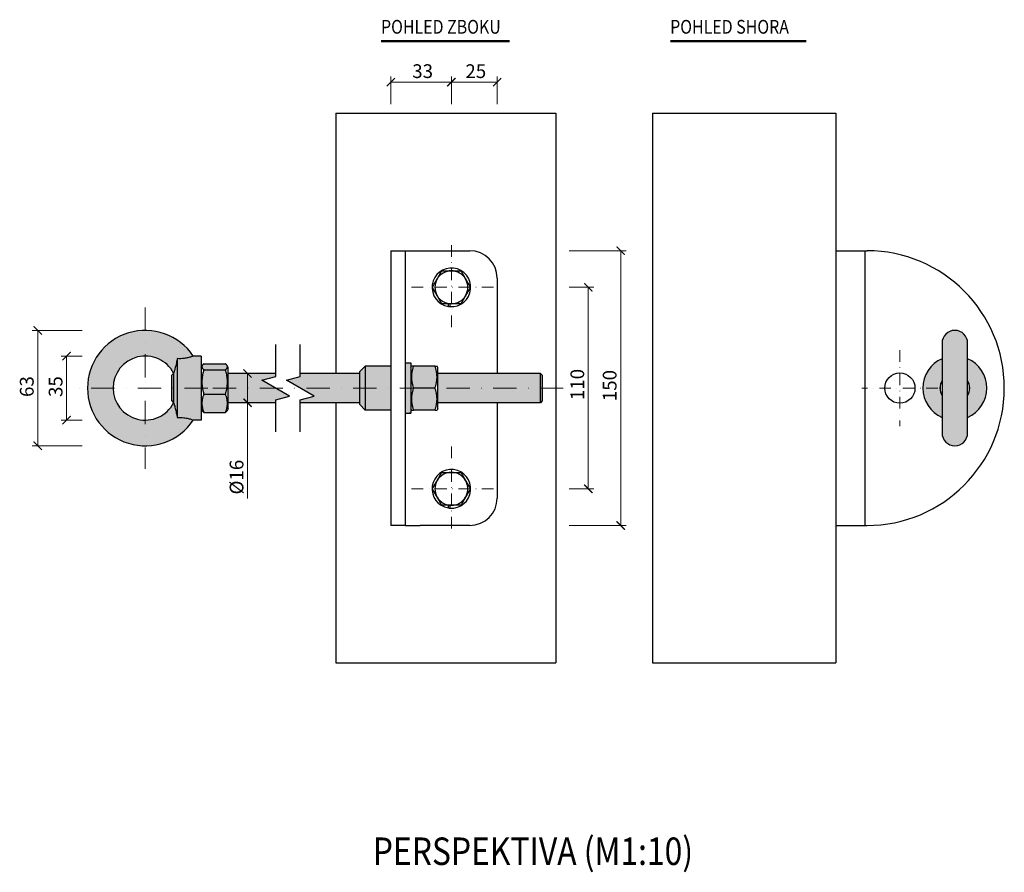
# Model space of a CAD drawing. Units: millimetres. Extents: x -25657 to -5903, y -19765 to -657.
# Drawn here: x -20270 to -19732, y -9671 to -9206 of the extents above; entities that cross this region are included whole.
import ezdxf

# ---------------------------------------------------------------- set-up
doc = ezdxf.new("R2010")
doc.units = ezdxf.units.MM
doc.header["$PDMODE"] = 3
doc.linetypes.add('ČERCHOVANÁ', pattern=[25.4, 12.7, -6.35, 0, -6.35])
doc.layers.add('TOPWET_DETIAL', color=7, linetype='Continuous', lineweight=13, true_color=0xfdb63a)
for name, color, linetype, lineweight in [('TOPWET_KOTY', 30, 'Continuous', 13), ('TOPWET_LANGUAGE_CZ', 140, 'Continuous', 13), ('TOPWET_PRVEK', 141, 'Continuous', 13), ('TOPWET_PRVEK_TLUSTOU', 142, 'Continuous', 30)]:
    doc.layers.add(name, color=color, linetype=linetype, lineweight=lineweight)
doc.styles.get("Standard").update_dxf_attribs({"font": 'simplex.shx', "width": 0.8})
doc.dimstyles.new('PŘESNÉ ISO-TW 1-3', dxfattribs={"dimscale": 3, "dimtxt": 2.5, "dimasz": 1.5, "dimexe": 1, "dimexo": 0, "dimgap": 0.75, "dimtad": 1, "dimdec": 4, "dimtxsty": 'Standard', "dimblk": 'ARCHTICK', "dimcen": 0.5, "dimclrd": 256, "dimclre": 256, "dimclrt": 256, "dimadec": 0, "dimazin": 0, "dimtfac": 1, "dimtdec": 4, "dimtmove": 1, "dimatfit": 3, "dimldrblk": 'DOT', "dimfxl": 1, "dimtzin": 0, "dimlwd": -1, "dimlwe": -1, "dimarcsym": 0})

# ---------------------------------------------------------------- blocks, each defined once
blk = doc.blocks.new('_ArchTick')
at = {"color": 0, "linetype": 'ByBlock', "const_width": 0.15}
blk.add_lwpolyline([(-0.5, -0.5), (0.5, 0.5)], dxfattribs=at)
blk = doc.blocks.new('*D770')
at = {"layer": 'Defpoints', "color": 0, "ltscale": 40, "transparency": 16777216}
for p in [(-20235.52, -9375.47), (-20259.72, -9438.47), (-20235.52, -9438.47)]:
    blk.add_point(p, dxfattribs=at)
at = {"layer": 'TOPWET_KOTY', "ltscale": 40, "transparency": 16777216}
for p, q in [((-20235.52, -9375.47), (-20262.72, -9375.47)), ((-20259.72, -9375.47), (-20259.72, -9438.47)), ((-20235.52, -9438.47), (-20262.72, -9438.47))]:
    blk.add_line(p, q, dxfattribs=at)
at = {"layer": 'TOPWET_KOTY', "ltscale": 40, "transparency": 16777216, "xscale": 4.5, "yscale": 4.5, "zscale": 4.5}
for p, rotation in [((-20259.72, -9375.47), 90), ((-20259.72, -9438.47), 270)]:
    blk.add_blockref('_ArchTick', p, dxfattribs=dict(at, rotation=rotation))
at = {"layer": 'TOPWET_KOTY', "ltscale": 40, "transparency": 16777216, "insert": (-20269.47, -9411.83), "char_height": 7.5, "attachment_point": 1, "rotation": 90}
blk.add_mtext('63', dxfattribs=at)
blk = doc.blocks.new('_Dot')
at = {"color": 0, "linetype": 'ByBlock', "lineweight": -2}
blk.add_line((-0.5, 0), (-1, 0), dxfattribs=at)
at = {"color": 0, "linetype": 'ByBlock', "const_width": 0.5}
blk.add_lwpolyline([(-0.25, 0, 1), (0.25, 0, 1)], format="xyb", close=True, dxfattribs=at)
blk = doc.blocks.new('*D775')
at = {"layer": 'Defpoints', "color": 0, "ltscale": 40, "transparency": 16777216}
for p in [(-20244, -9389.47), (-20235.52, -9389.47), (-20235.52, -9424.47)]:
    blk.add_point(p, dxfattribs=at)
at = {"layer": 'TOPWET_KOTY', "ltscale": 40, "transparency": 16777216}
for p, q in [((-20235.52, -9389.47), (-20247, -9389.47)), ((-20244, -9424.47), (-20244, -9389.47)), ((-20235.52, -9424.47), (-20247, -9424.47))]:
    blk.add_line(p, q, dxfattribs=at)
at = {"layer": 'TOPWET_KOTY', "ltscale": 40, "transparency": 16777216, "xscale": 4.5, "yscale": 4.5, "zscale": 4.5, "rotation": 180}
blk.add_blockref('_ArchTick', (-20244, -9389.47), dxfattribs=at)
at = {"layer": 'TOPWET_KOTY', "ltscale": 40, "transparency": 16777216, "xscale": 4.5, "yscale": 4.5, "zscale": 4.5}
blk.add_blockref('_ArchTick', (-20244, -9424.47), dxfattribs=at)
at = {"layer": 'TOPWET_KOTY', "ltscale": 40, "transparency": 16777216, "insert": (-20253.75, -9411.83), "char_height": 7.5, "attachment_point": 1, "rotation": 90}
blk.add_mtext('35', dxfattribs=at)
blk = doc.blocks.new('*D774')
at = {"layer": 'Defpoints', "color": 0, "ltscale": 40, "transparency": 16777216}
for p in [(-19969.61, -9331.97), (-19941.59, -9331.97), (-19969.61, -9481.97)]:
    blk.add_point(p, dxfattribs=at)
at = {"layer": 'TOPWET_KOTY', "ltscale": 40, "transparency": 16777216}
for p, q in [((-19969.61, -9331.97), (-19938.59, -9331.97)), ((-19941.59, -9481.97), (-19941.59, -9331.97)), ((-19969.61, -9481.97), (-19938.59, -9481.97))]:
    blk.add_line(p, q, dxfattribs=at)
at = {"layer": 'TOPWET_KOTY', "ltscale": 40, "transparency": 16777216, "xscale": 4.5, "yscale": 4.5, "zscale": 4.5}
for p, rotation in [((-19941.59, -9331.97), 90), ((-19941.59, -9481.97), 270)]:
    blk.add_blockref('_ArchTick', p, dxfattribs=dict(at, rotation=rotation))
at = {"layer": 'TOPWET_KOTY', "ltscale": 40, "transparency": 16777216, "insert": (-19951.34, -9414.12), "char_height": 7.5, "attachment_point": 1, "rotation": 90}
blk.add_mtext('150', dxfattribs=at)
blk = doc.blocks.new('*D776')
at = {"layer": 'Defpoints', "color": 0, "ltscale": 40, "transparency": 16777216}
for p in [(-19969.61, -9351.97), (-19959.25, -9351.97), (-19969.61, -9461.97)]:
    blk.add_point(p, dxfattribs=at)
at = {"layer": 'TOPWET_KOTY', "ltscale": 40, "transparency": 16777216}
for p, q in [((-19969.61, -9351.97), (-19956.25, -9351.97)), ((-19959.25, -9461.97), (-19959.25, -9351.97)), ((-19969.61, -9461.97), (-19956.25, -9461.97))]:
    blk.add_line(p, q, dxfattribs=at)
at = {"layer": 'TOPWET_KOTY', "ltscale": 40, "transparency": 16777216, "xscale": 4.5, "yscale": 4.5, "zscale": 4.5}
for p, rotation in [((-19959.25, -9351.97), 90), ((-19959.25, -9461.97), 270)]:
    blk.add_blockref('_ArchTick', p, dxfattribs=dict(at, rotation=rotation))
at = {"layer": 'TOPWET_KOTY', "ltscale": 40, "transparency": 16777216, "insert": (-19969, -9413.54), "char_height": 7.5, "attachment_point": 1, "rotation": 90}
blk.add_mtext('110', dxfattribs=at)
blk = doc.blocks.new('*D771')
at = {"layer": 'Defpoints', "color": 0, "ltscale": 40, "transparency": 16777216}
for p in [(-20131.57, -9398.97), (-20145.24, -9414.97), (-20131.57, -9414.97)]:
    blk.add_point(p, dxfattribs=at)
at = {"layer": 'TOPWET_KOTY', "ltscale": 40, "transparency": 16777216}
for p, q in [((-20131.57, -9398.97), (-20148.24, -9398.97)), ((-20145.24, -9398.97), (-20145.24, -9414.97)), ((-20131.57, -9414.97), (-20148.24, -9414.97)), ((-20145.24, -9467.31), (-20145.24, -9414.97))]:
    blk.add_line(p, q, dxfattribs=at)
at = {"layer": 'TOPWET_KOTY', "ltscale": 40, "transparency": 16777216, "xscale": 4.5, "yscale": 4.5, "zscale": 4.5}
for p, rotation in [((-20145.24, -9398.97), 90), ((-20145.24, -9414.97), 270)]:
    blk.add_blockref('_ArchTick', p, dxfattribs=dict(at, rotation=rotation))
at = {"layer": 'TOPWET_KOTY', "ltscale": 40, "transparency": 16777216, "insert": (-20154.99, -9465.06), "char_height": 7.5, "attachment_point": 1, "rotation": 90}
blk.add_mtext('%%C16', dxfattribs=at)
blk = doc.blocks.new('*D772')
at = {"layer": 'Defpoints', "color": 0, "ltscale": 40, "transparency": 16777216}
for p in [(-20034, -9239.98), (-20034, -9251.92), (-20009, -9251.92)]:
    blk.add_point(p, dxfattribs=at)
at = {"layer": 'TOPWET_KOTY', "ltscale": 40, "transparency": 16777216}
for p, q in [((-20034, -9251.92), (-20034, -9236.98)), ((-20009, -9251.92), (-20009, -9236.98)), ((-20009, -9239.98), (-20034, -9239.98))]:
    blk.add_line(p, q, dxfattribs=at)
at = {"layer": 'TOPWET_KOTY', "ltscale": 40, "transparency": 16777216, "xscale": 4.5, "yscale": 4.5, "zscale": 4.5, "rotation": 180}
blk.add_blockref('_ArchTick', (-20034, -9239.98), dxfattribs=at)
at = {"layer": 'TOPWET_KOTY', "ltscale": 40, "transparency": 16777216, "xscale": 4.5, "yscale": 4.5, "zscale": 4.5}
blk.add_blockref('_ArchTick', (-20009, -9239.98), dxfattribs=at)
at = {"layer": 'TOPWET_KOTY', "ltscale": 40, "transparency": 16777216, "insert": (-20026.35, -9230.23), "char_height": 7.5, "attachment_point": 1}
blk.add_mtext('25', dxfattribs=at)
blk = doc.blocks.new('*D773')
at = {"layer": 'Defpoints', "color": 0, "ltscale": 40, "transparency": 16777216}
for p in [(-20067, -9239.98), (-20067, -9251.92), (-20034, -9251.92)]:
    blk.add_point(p, dxfattribs=at)
at = {"layer": 'TOPWET_KOTY', "ltscale": 40, "transparency": 16777216}
for p, q in [((-20067, -9251.92), (-20067, -9236.98)), ((-20034, -9251.92), (-20034, -9236.98)), ((-20034, -9239.98), (-20067, -9239.98))]:
    blk.add_line(p, q, dxfattribs=at)
at = {"layer": 'TOPWET_KOTY', "ltscale": 40, "transparency": 16777216, "xscale": 4.5, "yscale": 4.5, "zscale": 4.5, "rotation": 180}
blk.add_blockref('_ArchTick', (-20067, -9239.98), dxfattribs=at)
at = {"layer": 'TOPWET_KOTY', "ltscale": 40, "transparency": 16777216, "xscale": 4.5, "yscale": 4.5, "zscale": 4.5}
blk.add_blockref('_ArchTick', (-20034, -9239.98), dxfattribs=at)
at = {"layer": 'TOPWET_KOTY', "ltscale": 40, "transparency": 16777216, "insert": (-20055.35, -9230.23), "char_height": 7.5, "attachment_point": 1}
blk.add_mtext('33', dxfattribs=at)

msp = doc.modelspace()

# ---------------------------------------------------------------- hatches: boundary and pattern name
at = {"layer": 'TOPWET_KOTY', "ltscale": 40, "true_color": 0xcccccc}
h = msp.add_hatch(color=254, dxfattribs=at)
h.dxf.hatch_style = 1
edge = h.paths.add_edge_path()
edge.add_spline(control_points=[(-20174.89942, -9424.47193), (-20174.89944, -9424.47199), (-20174.93039, -9424.45908), (-20175.13228, -9424.37408), (-20175.42817, -9424.24934), (-20176.31894, -9423.92917), (-20176.90212, -9423.73959), (-20178.27804, -9423.40122), (-20179.09672, -9423.24122), (-20181.22423, -9423.01523), (-20182.41371, -9422.98961), (-20183.59119, -9423.0289)], knot_values=[0, 0, 0, 0, 0.143250971, 0.143250971, 0.467224437, 0.467224437, 0.790272851, 0.790272851, 1.099492709, 1.099492709, 1.45397771, 1.45397771, 1.45397771, 1.45397771], degree=3, periodic=0)
edge.add_spline(control_points=[(-20183.59119, -9423.0289), (-20183.68058, -9422.58755), (-20183.77148, -9422.14899), (-20184.04108, -9420.88103), (-20184.22375, -9420.064), (-20184.61127, -9418.43249), (-20184.82052, -9417.61648), (-20185.14722, -9416.44782), (-20185.27466, -9416.02678), (-20185.45555, -9415.46276), (-20185.51738, -9415.28299), (-20185.57475, -9415.11863), (-20185.58616, -9415.08678), (-20185.58616, -9415.08678)], knot_values=[1.391786672, 1.391786672, 1.391786672, 1.391786672, 1.539624001, 1.539624001, 1.825818608, 1.825818608, 2.150745301, 2.150745301, 2.382761482, 2.382761482, 2.563459499, 2.563459499, 2.675653622, 2.675653622, 2.675653622, 2.675653622], degree=3, periodic=0)
edge.add_arc((-20201.09119, -9406.97236), 17.5, 270, 332.3750781, ccw=False)
edge.add_line((-20201.09119, -9424.47236), (-20201.09119, -9438.47236))
edge.add_arc((-20201.09119, -9406.97236), 31.5, 270, 326.2516293)
edge = h.paths.add_edge_path()
edge.add_line((-20201.09119, -9375.47236), (-20201.09119, -9389.47236))
edge.add_arc((-20201.09119, -9406.97236), 17.5, 27.6249219, 90, ccw=False)
edge.add_spline(control_points=[(-20185.58616, -9398.85793), (-20185.58616, -9398.85793), (-20185.58613, -9398.85784), (-20185.58478, -9398.85405), (-20185.5703, -9398.81363), (-20185.50223, -9398.61769), (-20185.43222, -9398.41228), (-20185.21084, -9397.71249), (-20185.0407, -9397.13285), (-20184.61242, -9395.52983), (-20184.32991, -9394.36132), (-20183.89264, -9392.37573), (-20183.73978, -9391.64941), (-20183.59119, -9390.91582)], knot_values=[0.147728053, 0.147728053, 0.147728053, 0.147728053, 0.153642051, 0.153642051, 0.274249181, 0.274249181, 0.464232948, 0.464232948, 0.754381826, 0.754381826, 1.166827053, 1.166827053, 1.391786677, 1.391786677, 1.391786677, 1.391786677], degree=3, periodic=0)
edge.add_spline(control_points=[(-20183.59119, -9390.91582), (-20182.34625, -9390.95735), (-20181.08991, -9390.9257), (-20179.12018, -9390.69764), (-20178.39536, -9390.56621), (-20177.06179, -9390.24958), (-20176.48722, -9390.07023), (-20175.55666, -9389.74587), (-20175.22645, -9389.60944), (-20174.94944, -9389.49394), (-20174.89939, -9389.47286), (-20174.89942, -9389.47278)], knot_values=[1.454165174, 1.454165174, 1.454165174, 1.454165174, 1.905301114, 1.905301114, 2.199755821, 2.199755821, 2.506527851, 2.506527851, 2.82881835, 2.82881835, 3.011129886, 3.011129886, 3.011129886, 3.011129886], degree=3, periodic=0)
edge.add_arc((-20201.09119, -9406.97236), 31.5, 33.7481457, 90)
h.paths.add_polyline_path([(-20201.09119, -9375.47236, 0.414213562), (-20232.59119, -9406.97236), (-20218.59119, -9406.97236, -0.414213562), (-20201.09119, -9389.47236)])
h.paths.add_polyline_path([(-20218.59119, -9406.97236), (-20232.59119, -9406.97236, 0.414213562), (-20201.09119, -9438.47236), (-20201.09119, -9424.47236, -0.414213562)])
edge = h.paths.add_edge_path()
edge.add_spline(control_points=[(-20183.59119, -9390.91582), (-20183.73978, -9391.64941), (-20183.89264, -9392.37573), (-20184.32991, -9394.36132), (-20184.61242, -9395.52983), (-20185.0407, -9397.13285), (-20185.21084, -9397.71249), (-20185.43222, -9398.41228), (-20185.50223, -9398.61769), (-20185.5703, -9398.81363), (-20185.58478, -9398.85405), (-20185.58613, -9398.85784), (-20185.58616, -9398.85793), (-20185.58616, -9398.85793)], knot_values=[0.147728053, 0.147728053, 0.147728053, 0.147728053, 0.372687676, 0.372687676, 0.785132903, 0.785132903, 1.075281781, 1.075281781, 1.265265548, 1.265265548, 1.385872678, 1.385872678, 1.391786677, 1.391786677, 1.391786677, 1.391786677], degree=3, periodic=0)
edge.add_line((-20185.58616, -9398.85886), (-20185.58616, -9406.97236))
edge.add_line((-20185.58616, -9406.97236), (-20183.59119, -9406.97236))
edge.add_line((-20183.59119, -9406.97236), (-20183.59119, -9390.91582))
edge = h.paths.add_edge_path()
edge.add_line((-20183.59119, -9406.97236), (-20185.58616, -9406.97236))
edge.add_line((-20185.58616, -9406.97236), (-20185.58616, -9415.08654))
edge.add_spline(control_points=[(-20185.58616, -9415.08678), (-20185.58616, -9415.08678), (-20185.57475, -9415.11863), (-20185.51738, -9415.28299), (-20185.45555, -9415.46276), (-20185.27466, -9416.02678), (-20185.14722, -9416.44782), (-20184.82052, -9417.61648), (-20184.61127, -9418.43249), (-20184.22375, -9420.064), (-20184.04108, -9420.88103), (-20183.77148, -9422.14899), (-20183.68058, -9422.58755), (-20183.59119, -9423.0289)], knot_values=[1.391786672, 1.391786672, 1.391786672, 1.391786672, 1.503980795, 1.503980795, 1.684678813, 1.684678813, 1.916694994, 1.916694994, 2.241621686, 2.241621686, 2.527816294, 2.527816294, 2.675653622, 2.675653622, 2.675653622, 2.675653622], degree=3, periodic=0)
edge.add_line((-20183.59119, -9423.0289), (-20183.59119, -9406.97236))
edge = h.paths.add_edge_path()
edge.add_line((-20170.59119, -9389.47236), (-20174.89825, -9389.47236))
edge.add_spline(control_points=[(-20174.89942, -9389.47278), (-20174.89939, -9389.47286), (-20174.94944, -9389.49394), (-20175.22645, -9389.60944), (-20175.55666, -9389.74587), (-20176.48722, -9390.07023), (-20177.06179, -9390.24958), (-20178.39536, -9390.56621), (-20179.12018, -9390.69764), (-20181.08991, -9390.9257), (-20182.34625, -9390.95735), (-20183.59119, -9390.91582)], knot_values=[1.454165174, 1.454165174, 1.454165174, 1.454165174, 1.63647671, 1.63647671, 1.958767208, 1.958767208, 2.265539238, 2.265539238, 2.559993945, 2.559993945, 3.011129886, 3.011129886, 3.011129886, 3.011129886], degree=3, periodic=0)
edge.add_line((-20183.59119, -9390.91582), (-20183.59119, -9406.97236))
edge.add_line((-20183.59119, -9406.97236), (-20170.59119, -9406.97236))
edge.add_line((-20170.59119, -9406.97236), (-20170.59119, -9389.47236))
edge = h.paths.add_edge_path()
edge.add_line((-20170.59119, -9406.97236), (-20183.59119, -9406.97236))
edge.add_line((-20183.59119, -9406.97236), (-20183.59119, -9423.0289))
edge.add_spline(control_points=[(-20183.59119, -9423.0289), (-20182.41371, -9422.98961), (-20181.22423, -9423.01523), (-20179.09672, -9423.24122), (-20178.27804, -9423.40122), (-20176.90212, -9423.73959), (-20176.31894, -9423.92917), (-20175.42817, -9424.24934), (-20175.13228, -9424.37408), (-20174.93039, -9424.45908), (-20174.89944, -9424.47199), (-20174.89942, -9424.47193)], knot_values=[0, 0, 0, 0, 0.354485001, 0.354485001, 0.663704859, 0.663704859, 0.986753273, 0.986753273, 1.310726739, 1.310726739, 1.45397771, 1.45397771, 1.45397771, 1.45397771], degree=3, periodic=0)
edge.add_line((-20174.8984, -9424.47236), (-20170.59119, -9424.47236))
edge.add_line((-20170.59119, -9424.47236), (-20170.59119, -9406.97236))
h.paths.add_polyline_path([(-20185.58616, -9398.97236), (-20186.58616, -9399.97236), (-20186.58616, -9406.97236), (-20185.58616, -9406.97236)])
h.paths.add_polyline_path([(-20185.58616, -9406.97236), (-20186.58616, -9406.97236), (-20186.58616, -9413.97236), (-20185.58616, -9414.97236)])
edge = h.paths.add_edge_path()
edge.add_spline(control_points=[(-20156.4289, -9394.61782), (-20156.68714, -9394.17053), (-20157.296, -9393.66888)], knot_values=[1.016740953, 1.016740953, 1.016740953, 1.402123366, 1.402123366, 1.402123366], weights=[1.061666823, 1.042520415, 1], degree=2, periodic=0)
edge.add_line((-20157.296, -9393.66888), (-20169.08638, -9393.66888))
edge.add_spline(control_points=[(-20169.08638, -9393.66888), (-20169.69525, -9394.17053), (-20169.95349, -9394.61782)], knot_values=[0, 0, 0, 0.385382413, 0.385382413, 0.385382413], weights=[1, 1.042520415, 1.061666823], degree=2, periodic=0)
edge.add_spline(control_points=[(-20169.95349, -9394.61782), (-20170.59212, -9395.72396), (-20169.08638, -9396.96457)], knot_values=[0.385382413, 0.385382413, 0.385382413, 1.402123366, 1.402123366, 1.402123366], weights=[1.061666823, 1.112180124, 1], degree=2, periodic=0)
edge.add_line((-20169.08638, -9396.96457), (-20157.296, -9396.96457))
edge.add_spline(control_points=[(-20157.296, -9396.96457), (-20155.79027, -9395.72396), (-20156.4289, -9394.61782)], knot_values=[0, 0, 0, 1.016740953, 1.016740953, 1.016740953], weights=[1, 1.112180124, 1.061666823], degree=2, periodic=0)
edge = h.paths.add_edge_path()
edge.add_spline(control_points=[(-20156.51216, -9406.97236), (-20155.71396, -9402.22623), (-20157.296, -9396.96457)], knot_values=[0.32774819, 0.32774819, 0.32774819, 1.402123366, 1.402123366, 1.402123366], weights=[1.055417335, 1.118539083, 1], degree=2, periodic=0)
edge.add_line((-20157.296, -9396.96457), (-20169.08638, -9396.96457))
edge.add_spline(control_points=[(-20169.08638, -9396.96457), (-20170.66842, -9402.22623), (-20169.87023, -9406.97236)], knot_values=[0, 0, 0, 1.074375175, 1.074375175, 1.074375175], weights=[1, 1.118539083, 1.055417335], degree=2, periodic=0)
edge.add_line((-20169.87023, -9406.97236), (-20166.87193, -9406.97236))
edge.add_line((-20166.87193, -9406.97236), (-20156.51216, -9406.97236))
edge = h.paths.add_edge_path()
edge.add_spline(control_points=[(-20157.296, -9410.26805), (-20156.77502, -9408.53531), (-20156.51216, -9406.97236)], knot_values=[0, 0, 0, 0.32774819, 0.32774819, 0.32774819], weights=[1, 1.036161455, 1.055417335], degree=2, periodic=0)
edge.add_line((-20156.51216, -9406.97236), (-20166.87193, -9406.97236))
edge.add_line((-20166.87193, -9406.97236), (-20169.87023, -9406.97236))
edge.add_spline(control_points=[(-20169.87023, -9406.97236), (-20169.60737, -9408.53531), (-20169.08638, -9410.26805)], knot_values=[1.074375175, 1.074375175, 1.074375175, 1.402123366, 1.402123366, 1.402123366], weights=[1.055417335, 1.036161455, 1], degree=2, periodic=0)
edge.add_line((-20169.08638, -9410.26805), (-20157.296, -9410.26805))
edge = h.paths.add_edge_path()
edge.add_spline(control_points=[(-20157.296, -9420.27584), (-20155.296, -9415.27194), (-20157.296, -9410.26805)], knot_values=[0, 0, 0, 1.402123366, 1.402123366, 1.402123366], weights=[1, 1.154700538, 1], degree=2, periodic=0)
edge.add_line((-20157.296, -9410.26805), (-20169.08638, -9410.26805))
edge.add_spline(control_points=[(-20169.08638, -9410.26805), (-20171.08638, -9415.27194), (-20169.08638, -9420.27584)], knot_values=[0, 0, 0, 1.402123366, 1.402123366, 1.402123366], weights=[1, 1.154700538, 1], degree=2, periodic=0)
edge.add_line((-20169.08638, -9420.27584), (-20157.296, -9420.27584))
h.paths.add_polyline_path([(-20129.87219, -9398.97236), (-20155.79119, -9398.97236), (-20155.79119, -9406.97236), (-20129.87219, -9406.97236), (-20137.37219, -9402.64223), (-20129.87219, -9400.63261)])
h.paths.add_polyline_path([(-20129.87219, -9406.97236), (-20155.79119, -9406.97236), (-20155.79119, -9414.97236), (-20129.87219, -9414.97236), (-20129.87219, -9413.3121), (-20122.37219, -9411.30248)])
h = msp.add_hatch(color=254, dxfattribs=at)
h.dxf.hatch_style = 1
h.paths.add_polyline_path([(-19752.20261, -9382.47236, 1), (-19766.20261, -9382.47236), (-19766.20261, -9431.47236, 1), (-19752.20261, -9431.47236)])
h.paths.add_polyline_path([(-19766.20261, -9402.86822), (-19766.20261, -9390.93334, 0.654653671), (-19766.20261, -9423.01137), (-19766.20261, -9411.07649, -0.271537438)])
h.paths.add_polyline_path([(-19752.20261, -9390.93334), (-19752.20261, -9402.86822, -0.271537438), (-19752.20261, -9411.07649), (-19752.20261, -9423.01137, 0.654653671)])
h = msp.add_hatch(color=254, dxfattribs=at)
h.dxf.hatch_style = 1
h.paths.add_polyline_path([(-20083.99523, -9398.97236), (-20116.44202, -9398.97236), (-20116.44202, -9400.63261), (-20123.94202, -9402.64223), (-20116.44202, -9406.97236), (-20083.99523, -9406.97236)])
h.paths.add_polyline_path([(-20083.99523, -9406.97236), (-20116.44202, -9406.97236), (-20108.94202, -9411.30248), (-20116.44202, -9413.3121), (-20116.44202, -9414.97236), (-20083.99523, -9414.97236)])
h.paths.add_polyline_path([(-20080.99523, -9394.97236), (-20083.99523, -9397.97236), (-20083.99523, -9406.97236), (-20080.99523, -9406.97236)])
h.paths.add_polyline_path([(-20080.99523, -9406.97236), (-20083.99523, -9406.97236), (-20083.99523, -9414.97236), (-20083.99523, -9415.97236), (-20080.99523, -9418.97236)])
h.paths.add_polyline_path([(-20066.99523, -9394.97236), (-20080.99523, -9394.97236), (-20080.99523, -9406.97236), (-20066.99523, -9406.97236)])
h.paths.add_polyline_path([(-20066.99523, -9406.97236), (-20080.99523, -9406.97236), (-20080.99523, -9418.97236), (-20066.99523, -9418.97236)])
h.paths.add_polyline_path([(-20056.19523, -9393.27236), (-20058.99523, -9393.27236), (-20058.99523, -9406.97236), (-20056.19523, -9406.97236)])
edge = h.paths.add_edge_path()
edge.add_line((-20056.19523, -9406.97236), (-20058.99523, -9406.97236))
edge.add_line((-20058.99523, -9406.97236), (-20058.99523, -9420.66091))
edge.add_ellipse((-20059.96517, -9406.97236), major_axis=(-23.7291, 0), ratio=0.577350269, start_angle=92.3426699, end_angle=99.1415747)
edge.add_line((-20056.19523, -9420.49835), (-20056.19523, -9406.97236))
edge = h.paths.add_edge_path()
edge.add_spline(control_points=[(-20042.90003, -9406.97236), (-20040.90003, -9400.97236), (-20042.90003, -9394.97236)], knot_values=[0, 0, 0, 1.402123366, 1.402123366, 1.402123366], weights=[1, 1.154700538, 1], degree=2, periodic=0)
edge.add_line((-20042.90003, -9394.97236), (-20054.69042, -9394.97236))
edge.add_spline(control_points=[(-20054.69042, -9394.97236), (-20056.69042, -9400.97236), (-20054.69042, -9406.97236)], knot_values=[0, 0, 0, 1.402123366, 1.402123366, 1.402123366], weights=[1, 1.154700538, 1], degree=2, periodic=0)
edge.add_line((-20054.69042, -9406.97236), (-20042.90003, -9406.97236))
edge = h.paths.add_edge_path()
edge.add_spline(control_points=[(-20042.90003, -9418.97236), (-20040.90003, -9412.97236), (-20042.90003, -9406.97236)], knot_values=[0, 0, 0, 1.402123366, 1.402123366, 1.402123366], weights=[1, 1.154700538, 1], degree=2, periodic=0)
edge.add_line((-20042.90003, -9406.97236), (-20054.69042, -9406.97236))
edge.add_spline(control_points=[(-20054.69042, -9406.97236), (-20056.69042, -9412.97236), (-20054.69042, -9418.97236)], knot_values=[0, 0, 0, 1.402123366, 1.402123366, 1.402123366], weights=[1, 1.154700538, 1], degree=2, periodic=0)
edge.add_line((-20054.69042, -9418.97236), (-20042.90003, -9418.97236))
h.paths.add_polyline_path([(-19985.39523, -9398.97236), (-20041.39523, -9398.97236), (-20041.39523, -9406.97236), (-19985.39523, -9406.97236)])
h.paths.add_polyline_path([(-19985.39523, -9406.97236), (-20041.39523, -9406.97236), (-20041.39523, -9414.97236), (-19985.39523, -9414.97236)])
h.paths.add_polyline_path([(-19984.39523, -9399.97236), (-19985.39523, -9398.97236), (-19985.39523, -9406.97236), (-19984.39523, -9406.97236)])
h.paths.add_polyline_path([(-19984.39523, -9406.97236), (-19985.39523, -9406.97236), (-19985.39523, -9414.97236), (-19984.39523, -9413.97236)])

# ---------------------------------------------------------------- linework, layer by layer
at = {"layer": 'TOPWET_DETIAL', "lineweight": 50, "ltscale": 40}
for p, q in [((-20072.24537, -9217.54786), (-20002.18738, -9217.54786)), ((-19914.4453, -9217.54786), (-19840.38967, -9217.54786))]:
    msp.add_line(p, q, dxfattribs=at)
at = {"layer": 'TOPWET_PRVEK', "linetype": 'ČERCHOVANÁ', "ltscale": 0.5}
for p, q in [((-20033.99523, -9328.92236), (-20033.99523, -9375.02236)), ((-20010.94523, -9351.97236), (-20057.04523, -9351.97236)), ((-19789.20261, -9386.22236), (-19789.20261, -9427.72236)), ((-19768.45261, -9406.97236), (-19809.95261, -9406.97236)), ((-20033.99523, -9438.92236), (-20033.99523, -9485.02236)), ((-20010.94523, -9461.97236), (-20057.04523, -9461.97236))]:
    msp.add_line(p, q, dxfattribs=at)
at = {"layer": 'TOPWET_PRVEK', "linetype": 'ČERCHOVANÁ'}
for p, q in [((-20201.09119, -9362.97236), (-20201.09119, -9450.97236)), ((-20166.87193, -9406.97236), (-20241.73722, -9406.97236)), ((-19972.89523, -9406.97236), (-20170.59119, -9406.97236))]:
    msp.add_line(p, q, dxfattribs=at)
at = {"layer": 'TOPWET_PRVEK_TLUSTOU', "linetype": 'Continuous', "ltscale": 40}
for p, q in [((-20096.99523, -9256.97236), (-20096.99523, -9398.97236)), ((-20096.99523, -9256.97236), (-20090.69523, -9256.97236)), ((-20090.69523, -9256.97236), (-20083.69523, -9256.97236)), ((-20083.69523, -9256.97236), (-19990.29523, -9256.97236)), ((-19990.29523, -9256.97236), (-19983.29523, -9256.97236)), ((-19983.29523, -9256.97236), (-19976.99523, -9256.97236)), ((-19976.99523, -9256.97236), (-19976.99523, -9556.97236)), ((-19924.20261, -9256.97236), (-19924.20261, -9556.97236)), ((-19924.20261, -9256.97236), (-19824.20261, -9256.97236)), ((-19824.20261, -9256.97236), (-19824.20261, -9556.97236)), ((-20066.99523, -9331.97236), (-20058.99523, -9331.97236)), ((-20066.99523, -9331.97236), (-20066.99523, -9481.97236)), ((-20058.99523, -9481.97236), (-20058.99523, -9331.97236)), ((-20058.99523, -9331.97236), (-20050.99523, -9331.97236)), ((-20050.99523, -9331.97236), (-20023.99523, -9331.97236)), ((-19824.20261, -9331.97242), (-19807.10774, -9331.97242)), ((-19808.20337, -9481.97242), (-19808.20337, -9331.97242)), ((-20008.99523, -9346.97236), (-20008.99523, -9398.97236)), ((-20035.62766, -9362.3953), (-20035.62766, -9360.97236)), ((-20034.78766, -9360.97236), (-20034.78766, -9362.49255)), ((-19766.20261, -9382.47236), (-19766.20261, -9431.47236)), ((-19752.20261, -9431.47236), (-19752.20261, -9382.47236)), ((-20183.59119, -9390.91582), (-20183.59119, -9423.0289)), ((-20170.59119, -9389.47236), (-20174.89959, -9389.47236)), ((-20170.59119, -9389.47236), (-20170.59119, -9424.47236)), ((-20169.08638, -9393.66888), (-20157.296, -9393.66888)), ((-20058.99523, -9393.27236), (-20056.19523, -9393.27236)), ((-20056.19523, -9393.27236), (-20056.19523, -9420.49835)), ((-20186.58616, -9399.97236), (-20185.58616, -9398.97236)), ((-20185.58616, -9398.85793), (-20185.58616, -9415.08678)), ((-20170.59119, -9395.72236), (-20169.95349, -9394.61782)), ((-20169.08638, -9396.96457), (-20157.296, -9396.96457)), ((-20155.79119, -9395.72236), (-20156.4289, -9394.61782)), ((-20155.79119, -9418.22236), (-20155.79119, -9395.72236)), ((-20129.87219, -9398.97236), (-20155.79119, -9398.97236)), ((-20083.99523, -9398.97236), (-20116.44202, -9398.97236)), ((-20083.99523, -9397.97236), (-20080.99523, -9394.97236)), ((-20083.99523, -9415.97236), (-20083.99523, -9397.97236)), ((-20080.99523, -9394.97236), (-20080.99523, -9418.97236)), ((-20066.99523, -9394.97236), (-20080.99523, -9394.97236)), ((-20056.19523, -9395.72236), (-20055.76221, -9394.97236)), ((-20054.69042, -9394.97236), (-20055.76221, -9394.97236)), ((-20042.90003, -9394.97236), (-20054.69042, -9394.97236)), ((-20042.90003, -9394.97236), (-20041.82824, -9394.97236)), ((-20041.39523, -9395.72236), (-20041.82824, -9394.97236)), ((-20041.39523, -9418.22236), (-20041.39523, -9395.72236)), ((-19985.39523, -9398.97236), (-20041.39523, -9398.97236)), ((-19985.39523, -9414.97236), (-19985.39523, -9398.97236)), ((-19984.39523, -9399.97236), (-19985.39523, -9398.97236)), ((-20186.58616, -9413.97236), (-20186.58616, -9399.97236)), ((-19984.39523, -9399.97236), (-19984.39523, -9413.97236)), ((-20042.90003, -9406.97236), (-20054.69042, -9406.97236)), ((-20186.58616, -9413.97236), (-20185.58616, -9414.97236)), ((-20169.08638, -9410.26805), (-20157.296, -9410.26805)), ((-20129.87219, -9414.97236), (-20155.79119, -9414.97236)), ((-20083.99523, -9414.97236), (-20116.44202, -9414.97236)), ((-20096.99523, -9414.97236), (-20096.99523, -9556.97236)), ((-19985.39523, -9414.97236), (-20041.39523, -9414.97236)), ((-20008.99523, -9414.97236), (-20008.99523, -9466.97236)), ((-19984.39523, -9413.97236), (-19985.39523, -9414.97236)), ((-20170.59119, -9418.22236), (-20169.95349, -9419.3269)), ((-20169.08638, -9420.27584), (-20157.296, -9420.27584)), ((-20155.79119, -9418.22236), (-20156.4289, -9419.3269)), ((-20083.99523, -9415.97236), (-20080.99523, -9418.97236)), ((-20066.99523, -9418.97236), (-20080.99523, -9418.97236)), ((-20056.19523, -9418.22236), (-20055.76221, -9418.97236)), ((-20056.19523, -9420.49835), (-20056.19523, -9420.63155)), ((-20055.76221, -9418.97236), (-20054.69042, -9418.97236)), ((-20042.90003, -9418.97236), (-20054.69042, -9418.97236)), ((-20042.90003, -9418.97236), (-20041.82824, -9418.97236)), ((-20041.39523, -9418.22236), (-20041.82824, -9418.97236)), ((-20170.59119, -9424.47236), (-20174.89959, -9424.47236)), ((-20058.02528, -9420.67236), (-20056.19523, -9420.67236)), ((-20056.19523, -9420.63155), (-20056.19523, -9420.67236)), ((-20035.62766, -9472.3953), (-20035.62766, -9470.97236)), ((-20034.78766, -9470.97236), (-20034.78766, -9472.49255)), ((-20058.99523, -9481.97236), (-20066.99523, -9481.97236)), ((-20058.99523, -9481.97236), (-20050.99523, -9481.97236)), ((-20023.99523, -9481.97236), (-20050.99523, -9481.97236)), ((-19824.20261, -9481.97236), (-19807.20261, -9481.97243)), ((-20096.99523, -9556.97236), (-19976.99523, -9556.97236)), ((-19924.20261, -9556.97236), (-19824.20261, -9556.97236))]:
    msp.add_line(p, q, dxfattribs=at)
at = {"layer": 'TOPWET_PRVEK_TLUSTOU', "linetype": 'Continuous', "ltscale": 40, "flags": 128}
for points in [[(-20129.87219, -9430.84736), (-20129.87219, -9413.3121), (-20122.37219, -9411.30248), (-20137.37219, -9402.64223), (-20129.87219, -9400.63261), (-20129.87219, -9383.09736)], [(-20116.44202, -9430.84736), (-20116.44202, -9413.3121), (-20108.94202, -9411.30248), (-20123.94202, -9402.64223), (-20116.44202, -9400.63261), (-20116.44202, -9383.09736)]]:
    msp.add_lwpolyline(points, dxfattribs=at)
at = {"layer": 'TOPWET_PRVEK_TLUSTOU', "linetype": 'Continuous', "ltscale": 40}
msp.add_circle((-19789.20261, -9406.97236), 8.25, dxfattribs=at)
for centre, radius, start, end in [((-20023.99523, -9346.97236), 15, 0, 90), ((-19807.20261, -9406.97236), 75, 270, 89.9275298), ((-20033.99523, -9351.97236), 10.55, 265.6923208, 261.0986753), ((-20033.99523, -9351.97236), 9, 90, 150), ((-20033.99523, -9351.97236), 9, 30, 90), ((-20033.99523, -9351.97236), 9, 150, 210), ((-20033.99523, -9351.97236), 9, 330, 30), ((-20033.99523, -9351.97236), 9, 210, 270), ((-20033.99523, -9351.97236), 9, 270, 330), ((-20033.99523, -9351.97236), 10.55, 261.0986753, 265.6923208), ((-20201.09119, -9406.97236), 31.5, 33.7489886, 326.2510114), ((-19759.20261, -9382.47236), 7, 0, 180), ((-20201.09119, -9406.97236), 17.5, 27.6249219, 332.3750781), ((-19759.20261, -9406.97236), 17.5, 113.5781785, 246.4218215), ((-19759.20261, -9406.97236), 17.5, 293.5781785, 66.4218215), ((-19759.20261, -9406.97236), 8.11443, 149.6167066, 210.3832934), ((-19759.20261, -9406.97236), 8, 151.0449756, 208.9550244), ((-19759.20261, -9406.97236), 8.11443, 329.6167066, 30.3832934), ((-19759.20261, -9406.97236), 8, 331.0449756, 28.9550244), ((-19759.20261, -9431.47236), 7, 180, 0), ((-20033.99523, -9461.97236), 10.55, 265.6923208, 261.0986753), ((-20033.99523, -9461.97236), 9, 150, 210), ((-20033.99523, -9461.97236), 9, 90, 150), ((-20033.99523, -9461.97236), 9, 30, 90), ((-20033.99523, -9461.97236), 9, 330, 30), ((-20033.99523, -9461.97236), 9, 210, 270), ((-20033.99523, -9461.97236), 9, 270, 330), ((-20023.99523, -9466.97236), 15, 270, 0), ((-20033.99523, -9461.97236), 10.55, 261.0986753, 265.6923208)]:
    msp.add_arc(centre, radius, start, end, dxfattribs=at)
for centre, start_param, end_param in [((-20059.96517, -9406.97236), 1.611683631, 1.730346903), ((-20058.02528, -9406.97236), 1.529909023, 1.647995668)]:
    msp.add_ellipse(centre, major_axis=(-23.7291, 0), ratio=0.577350269, start_param=start_param, end_param=end_param, dxfattribs=at)
for points, weights in [([(-20041.78945, -9347.47236), (-20040.58368, -9345.3839), (-20039.19138, -9342.97236)], [1, 1.0379548493, 1]), ([(-20039.19138, -9342.97236), (-20036.40677, -9342.97236), (-20033.99523, -9342.97236)], [1, 1.0379548493, 1]), ([(-20033.99523, -9342.97236), (-20031.58368, -9342.97236), (-20028.79907, -9342.97236)], [1, 1.0379548493, 1]), ([(-20028.79907, -9342.97236), (-20027.40677, -9345.3839), (-20026.201, -9347.47236)], [1, 1.0379548493, 1]), ([(-20044.38753, -9351.97236), (-20042.99523, -9349.56081), (-20041.78945, -9347.47236)], [1, 1.0379548493, 1]), ([(-20026.201, -9347.47236), (-20024.99523, -9349.56081), (-20023.60292, -9351.97236)], [1, 1.0379548493, 1]), ([(-20041.78945, -9356.47236), (-20042.99523, -9354.3839), (-20044.38753, -9351.97236)], [1, 1.0379548493, 1]), ([(-20023.60292, -9351.97236), (-20024.99523, -9354.3839), (-20026.201, -9356.47236)], [1, 1.0379548493, 1]), ([(-20039.19138, -9360.97236), (-20040.58368, -9358.56081), (-20041.78945, -9356.47236)], [1, 1.0379548493, 1]), ([(-20033.99523, -9360.97236), (-20036.40677, -9360.97236), (-20039.19138, -9360.97236)], [1, 1.0379548493, 1]), ([(-20028.79907, -9360.97236), (-20031.58368, -9360.97236), (-20033.99523, -9360.97236)], [1, 1.0379548493, 1]), ([(-20026.201, -9356.47236), (-20027.40677, -9358.56081), (-20028.79907, -9360.97236)], [1, 1.0379548493, 1]), ([(-20169.08638, -9393.66888), (-20171.08638, -9395.31672), (-20169.08638, -9396.96457)], [1, 1.15470053838, 1]), ([(-20157.296, -9396.96457), (-20155.296, -9395.31672), (-20157.296, -9393.66888)], [1, 1.15470053838, 1]), ([(-20169.08638, -9396.96457), (-20171.08638, -9403.61631), (-20169.08638, -9410.26805)], [1, 1.15470053838, 1]), ([(-20157.296, -9410.26805), (-20155.296, -9403.61631), (-20157.296, -9396.96457)], [1, 1.15470053838, 1]), ([(-20054.69042, -9394.97236), (-20056.69042, -9400.97236), (-20054.69042, -9406.97236)], [1, 1.15470053838, 1]), ([(-20042.90003, -9406.97236), (-20040.90003, -9400.97236), (-20042.90003, -9394.97236)], [1, 1.15470053838, 1]), ([(-20054.69042, -9406.97236), (-20056.69042, -9412.97236), (-20054.69042, -9418.97236)], [1, 1.15470053838, 1]), ([(-20042.90003, -9418.97236), (-20040.90003, -9412.97236), (-20042.90003, -9406.97236)], [1, 1.15470053838, 1]), ([(-20169.08638, -9410.26805), (-20171.08638, -9415.27194), (-20169.08638, -9420.27584)], [1, 1.15470053838, 1]), ([(-20157.296, -9420.27584), (-20155.296, -9415.27194), (-20157.296, -9410.26805)], [1, 1.15470053838, 1]), ([(-20169.08638, -9420.27584), (-20169.69525, -9419.77418), (-20169.95349, -9419.3269)], [1, 1.04252041455, 1.06166682313]), ([(-20156.4289, -9419.3269), (-20156.68714, -9419.77418), (-20157.296, -9420.27584)], [1.06166682313, 1.04252041455, 1]), ([(-20044.38753, -9461.97236), (-20042.99523, -9459.56081), (-20041.78945, -9457.47236)], [1, 1.0379548493, 1]), ([(-20041.78945, -9457.47236), (-20040.58368, -9455.3839), (-20039.19138, -9452.97236)], [1, 1.0379548493, 1]), ([(-20039.19138, -9452.97236), (-20036.40677, -9452.97236), (-20033.99523, -9452.97236)], [1, 1.0379548493, 1]), ([(-20033.99523, -9452.97236), (-20031.58368, -9452.97236), (-20028.79907, -9452.97236)], [1, 1.0379548493, 1]), ([(-20028.79907, -9452.97236), (-20027.40677, -9455.3839), (-20026.201, -9457.47236)], [1, 1.0379548493, 1]), ([(-20026.201, -9457.47236), (-20024.99523, -9459.56081), (-20023.60292, -9461.97236)], [1, 1.0379548493, 1]), ([(-20041.78945, -9466.47236), (-20042.99523, -9464.3839), (-20044.38753, -9461.97236)], [1, 1.0379548493, 1]), ([(-20023.60292, -9461.97236), (-20024.99523, -9464.3839), (-20026.201, -9466.47236)], [1, 1.0379548493, 1]), ([(-20039.19138, -9470.97236), (-20040.58368, -9468.56081), (-20041.78945, -9466.47236)], [1, 1.0379548493, 1]), ([(-20026.201, -9466.47236), (-20027.40677, -9468.56081), (-20028.79907, -9470.97236)], [1, 1.0379548493, 1]), ([(-20033.99523, -9470.97236), (-20036.40677, -9470.97236), (-20039.19138, -9470.97236)], [1, 1.0379548493, 1]), ([(-20028.79907, -9470.97236), (-20031.58368, -9470.97236), (-20033.99523, -9470.97236)], [1, 1.0379548493, 1])]:
    msp.add_rational_spline(points, weights, degree=2, dxfattribs=at)
for points, knots in [([(-20183.59119, -9390.91582), (-20183.73978, -9391.64941), (-20183.89264, -9392.37573), (-20184.32991, -9394.36132), (-20184.61242, -9395.52983), (-20185.0407, -9397.13285), (-20185.21084, -9397.71249), (-20185.43222, -9398.41228), (-20185.50223, -9398.61769), (-20185.5703, -9398.81363), (-20185.58478, -9398.85405), (-20185.58613, -9398.85784), (-20185.58616, -9398.85793), (-20185.58616, -9398.85793)], [0.147728053, 0.147728053, 0.147728053, 0.147728053, 0.372687676, 0.372687676, 0.785132903, 0.785132903, 1.075281781, 1.075281781, 1.265265548, 1.265265548, 1.385872678, 1.385872678, 1.391786677, 1.391786677, 1.391786677, 1.391786677]), ([(-20174.89942, -9389.47278), (-20174.89939, -9389.47286), (-20174.94944, -9389.49394), (-20175.22645, -9389.60944), (-20175.55666, -9389.74587), (-20176.48722, -9390.07023), (-20177.06179, -9390.24958), (-20178.39536, -9390.56621), (-20179.12018, -9390.69764), (-20181.08991, -9390.9257), (-20182.34625, -9390.95735), (-20183.59119, -9390.91582)], [1.454165174, 1.454165174, 1.454165174, 1.454165174, 1.63647671, 1.63647671, 1.958767208, 1.958767208, 2.265539238, 2.265539238, 2.559993945, 2.559993945, 3.011129886, 3.011129886, 3.011129886, 3.011129886]), ([(-20185.58616, -9415.08678), (-20185.58616, -9415.08678), (-20185.57475, -9415.11863), (-20185.51738, -9415.28299), (-20185.45555, -9415.46276), (-20185.27466, -9416.02678), (-20185.14722, -9416.44782), (-20184.82052, -9417.61648), (-20184.61127, -9418.43249), (-20184.22375, -9420.064), (-20184.04108, -9420.88103), (-20183.77148, -9422.14899), (-20183.68058, -9422.58755), (-20183.59119, -9423.0289)], [1.391786672, 1.391786672, 1.391786672, 1.391786672, 1.503980795, 1.503980795, 1.684678813, 1.684678813, 1.916694994, 1.916694994, 2.241621686, 2.241621686, 2.527816294, 2.527816294, 2.675653622, 2.675653622, 2.675653622, 2.675653622]), ([(-20183.59119, -9423.0289), (-20182.41371, -9422.98961), (-20181.22423, -9423.01523), (-20179.09672, -9423.24122), (-20178.27804, -9423.40122), (-20176.90212, -9423.73959), (-20176.31894, -9423.92917), (-20175.42817, -9424.24934), (-20175.13228, -9424.37408), (-20174.93039, -9424.45908), (-20174.89944, -9424.47199), (-20174.89942, -9424.47193)], [0, 0, 0, 0, 0.354485001, 0.354485001, 0.663704859, 0.663704859, 0.986753273, 0.986753273, 1.310726739, 1.310726739, 1.45397771, 1.45397771, 1.45397771, 1.45397771])]:
    msp.add_open_spline(points, degree=3, knots=knots, dxfattribs=at)

# ---------------------------------------------------------------- texts
at = {"layer": 'TOPWET_LANGUAGE_CZ', "ltscale": 40, "attachment_point": 1}
for s, width, insert, char_height in [('\\pxsm0.8;{\\H0.75x;\\W0.85;POHLED ZBOKU}', 167.4889443, (-20072.38842, -9206.01511), 10), ('\\pxsm0.8;{\\H0.75x;\\W0.85;POHLED SHORA}', 167.4889443, (-19914.58835, -9206.01511), 10), ('\\pxsm0.8;{\\W0.85;PERSPEKTIVA (M1:10)}', 403.9884303, (-20076.89636, -9652.28217), 15)]:
    msp.add_mtext_dynamic_manual_height_columns(s, width=width, gutter_width=50, heights=[0], dxfattribs=dict(at, insert=insert, char_height=char_height))

# ---------------------------------------------------------------- dimensions: what is measured, and where the dimension line sits
at = {"layer": 'TOPWET_KOTY', "ltscale": 40}
for base, p1, p2, angle, picture, middle in [((-20066.99523, -9239.98158), (-20033.99523, -9251.91942), (-20066.99523, -9251.91942), 180, '*D773', (-20050.49523, -9239.98158)), ((-20033.99523, -9239.98158), (-20008.99523, -9251.91942), (-20033.99523, -9251.91942), 180, '*D772', (-20021.49523, -9239.98158)), ((-19941.58578, -9331.97236), (-19969.61406, -9481.97236), (-19969.61406, -9331.97236), 90, '*D774', (-19941.58578, -9406.97236)), ((-19959.24884, -9351.97236), (-19969.61406, -9461.97236), (-19969.61406, -9351.97236), 90, '*D776', (-19959.24884, -9406.97236)), ((-20259.71514, -9438.47236), (-20235.52425, -9375.47236), (-20235.52425, -9438.47236), 90, '*D770', (-20259.71514, -9406.97236)), ((-20244.00194, -9389.47236), (-20235.52425, -9424.47236), (-20235.52425, -9389.47236), 90, '*D775', (-20244.00194, -9406.97236))]:
    dim = msp.add_linear_dim(base=base, p1=p1, p2=p2, angle=angle, dimstyle='PŘESNÉ ISO-TW 1-3', dxfattribs=at)
    dim.commit()
    dim.dimension.update_dxf_attribs({"geometry": picture, "text_midpoint": middle, "dimtype": 160})
dim = msp.add_linear_dim(base=(-20145.24424, -9414.97236), p1=(-20131.5667, -9398.97236), p2=(-20131.5667, -9414.97236), angle=90, text='%%C16', dimstyle='PŘESNÉ ISO-TW 1-3', dxfattribs=at)
dim.commit()
dim.dimension.update_dxf_attribs({"geometry": '*D771', "text_midpoint": (-20145.24424, -9458.20764), "dimtype": 160})

doc.saveas('drawing.dxf')
